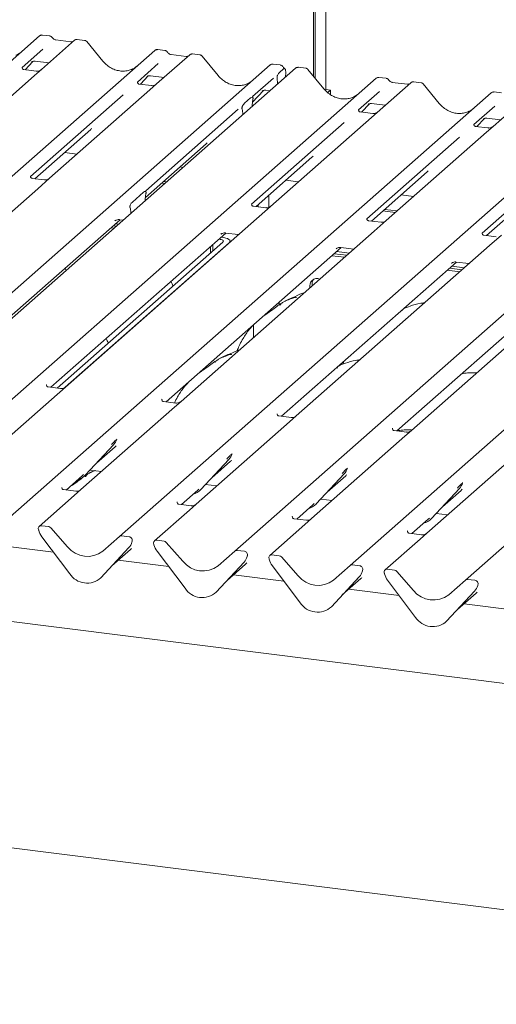
# Model space of a CAD drawing. Units: millimetres. Extents: x 5 to 415, y -14 to 292.
# Drawn here: x 303 to 314, y 109 to 133 of the extents above; entities that cross this region are included whole.
import ezdxf

# ---------------------------------------------------------------- set-up
doc = ezdxf.new("R2010")
doc.units = ezdxf.units.MM

msp = doc.modelspace()

# ---------------------------------------------------------------- linework, layer by layer
at = {"color": 7, "linetype": 'Continuous', "lineweight": 15}
for p, q in [((309.55864, 131.59314), (309.55864, 142.50386)), ((309.60107, 131.5415), (309.60107, 142.54128)), ((309.85798, 142.46615), (309.85798, 131.26558)), ((291.28472, 122.24093), (302.98138, 132.55641)), ((302.98138, 132.55641), (302.9818, 132.55678)), ((303.22465, 132.55566), (303.04974, 132.5777)), ((303.819, 132.45088), (303.02398, 131.74974)), ((303.73427, 132.41303), (303.37192, 132.45869)), ((303.37271, 132.45856), (303.37192, 132.45869)), ((303.73427, 132.41303), (303.7332, 132.41312)), ((303.82069, 132.4523), (303.81798, 132.44997)), ((304.0624, 132.45012), (303.88749, 132.47215)), ((304.5, 131.95273), (304.11544, 132.42085)), ((294.05355, 121.89209), (305.75021, 132.20757)), ((303.06357, 132.23865), (302.56221, 131.79649)), ((305.75021, 132.20757), (305.75062, 132.20794)), ((306.58782, 132.10204), (305.79281, 131.4009)), ((305.99347, 132.20682), (305.81857, 132.22886)), ((306.5031, 132.06419), (306.14075, 132.10985)), ((306.14154, 132.10972), (306.14075, 132.10985)), ((306.5031, 132.06419), (306.50203, 132.06429)), ((306.58952, 132.10346), (306.5868, 132.10113)), ((306.83122, 132.10128), (306.65632, 132.12331)), ((307.26883, 131.60389), (306.88427, 132.07201)), ((296.82238, 121.54325), (308.51903, 131.85873)), ((302.63585, 131.74423), (302.82157, 131.94229)), ((302.79385, 131.92974), (302.79026, 131.92609)), ((302.87342, 131.94821), (303.20208, 131.90681)), ((305.8324, 131.88981), (305.33104, 131.44765)), ((308.51903, 131.85873), (308.51945, 131.8591)), ((308.7623, 131.85798), (308.5874, 131.88002)), ((309.13215, 131.78148), (297.4355, 121.466)), ((302.86338, 131.6081), (300.4545, 129.48367)), ((302.5672, 131.80239), (302.56267, 131.79759)), ((302.90144, 131.71077), (302.60254, 131.74843)), ((303.02398, 131.74974), (302.86338, 131.6081)), ((305.40467, 131.39539), (305.59039, 131.59345)), ((305.55909, 131.57725), (305.5657, 131.58369)), ((305.64224, 131.59937), (305.9709, 131.55797)), ((308.73453, 131.66711), (308.85145, 131.77022)), ((308.8931, 131.67736), (308.8889, 131.56695)), ((309.14047, 131.78749), (309.13269, 131.78151)), ((309.37555, 131.78072), (309.201, 131.80271)), ((309.81316, 131.28333), (309.4286, 131.75145)), ((299.3667, 121.22269), (311.06336, 131.53817)), ((311.90098, 131.43264), (300.20432, 121.11716)), ((305.33602, 131.45355), (305.3315, 131.44875)), ((305.67027, 131.36193), (305.37136, 131.39959)), ((305.79281, 131.4009), (305.6322, 131.25926)), ((308.60123, 131.54097), (308.09987, 131.09881)), ((308.69081, 131.50525), (308.68747, 131.53071)), ((308.69366, 131.47159), (308.6977, 131.39834)), ((311.06336, 131.53817), (311.06378, 131.53854)), ((311.30663, 131.53743), (311.13172, 131.55946)), ((311.81625, 131.3948), (311.4539, 131.44045)), ((311.90267, 131.43406), (311.89996, 131.43173)), ((312.14438, 131.43188), (311.96947, 131.45392)), ((312.58198, 130.93449), (312.19742, 131.40261)), ((302.13553, 120.87385), (313.83219, 131.18933)), ((304.98588, 131.14324), (302.76131, 129.18136)), ((305.6322, 131.25926), (303.22333, 129.13483)), ((308.096, 130.9639), (308.35922, 131.24461)), ((308.10485, 131.10471), (308.10032, 131.09991)), ((308.32791, 131.22841), (308.33453, 131.23485)), ((308.41107, 131.25054), (308.51523, 131.23741)), ((309.85798, 131.26558), (309.84162, 131.25115)), ((309.85798, 131.26558), (309.97023, 131.25144)), ((309.97023, 131.25144), (309.90513, 131.19403)), ((309.97023, 131.14509), (309.97023, 131.25144)), ((311.14555, 131.22041), (310.64419, 130.77825)), ((313.83219, 131.18933), (313.8326, 131.1897)), ((314.07545, 131.18859), (313.90055, 131.21062)), ((307.9017, 130.93696), (308.04988, 131.06764)), ((308.09012, 130.8625), (308.09032, 130.87298)), ((308.10666, 131.03798), (308.10331, 131.01824)), ((310.71783, 130.726), (310.90355, 130.92405)), ((310.87224, 130.90785), (310.87886, 130.9143)), ((310.9554, 130.92998), (311.28406, 130.88857)), ((313.91438, 130.87157), (313.41302, 130.42941)), ((314.6698, 131.0838), (313.87479, 130.38267)), ((304.90436, 120.52502), (316.60101, 130.8405)), ((307.7547, 130.7944), (305.53014, 128.83252)), ((307.84827, 130.7933), (307.84492, 130.80714)), ((307.86146, 130.66084), (307.86126, 130.67097)), ((310.64918, 130.78416), (310.64465, 130.77936)), ((310.98342, 130.69253), (310.68452, 130.73019)), ((307.67318, 120.17618), (319.36984, 130.49166)), ((310.29903, 130.47385), (308.07447, 128.51197)), ((313.418, 130.43532), (313.41348, 130.43052)), ((313.48665, 130.37716), (313.67237, 130.57522)), ((313.64107, 130.55902), (313.64768, 130.56546)), ((313.72422, 130.58114), (314.05288, 130.53973)), ((302.8684, 129.12514), (304.21134, 130.3095)), ((313.71418, 130.24103), (311.30531, 128.1166)), ((313.75225, 130.34369), (313.45334, 130.38135)), ((313.87479, 130.38267), (313.71418, 130.24103)), ((305.52284, 128.67542), (306.98016, 129.96066)), ((310.44201, 119.82734), (322.13866, 130.14282)), ((313.06786, 130.12501), (310.84329, 128.16313)), ((303.58269, 129.75508), (303.88364, 129.71717)), ((313.21084, 119.4785), (324.90749, 129.79398)), ((315.83668, 129.77617), (313.61212, 127.81429)), ((308.18155, 128.45574), (309.52449, 129.64011)), ((306.35151, 129.40624), (306.42796, 129.39661)), ((310.95038, 128.1069), (312.29332, 129.29127)), ((303.10079, 129.09586), (302.80237, 129.13346)), ((303.22333, 129.13483), (302.93909, 128.88416)), ((305.91205, 129.01867), (305.9885, 129.00904)), ((305.95448, 129.05609), (306.03092, 129.04646)), ((308.89584, 129.08569), (309.19679, 129.04777)), ((302.93909, 128.88416), (298.29748, 124.79064)), ((305.21031, 128.56338), (305.48039, 128.80157)), ((305.53527, 128.7614), (305.5341, 128.75517)), ((313.7192, 127.75806), (315.06214, 128.94243)), ((305.51722, 128.59341), (305.51845, 128.6179)), ((308.48619, 128.72441), (308.48619, 128.4349)), ((311.66467, 128.73685), (311.96562, 128.69893)), ((305.1566, 128.42225), (305.15544, 128.42642)), ((305.17348, 128.29027), (305.17225, 128.31258)), ((308.41394, 128.42646), (308.11552, 128.46406)), ((308.18686, 128.45507), (308.18686, 128.46042)), ((308.22928, 128.44973), (308.22928, 128.49784)), ((311.2252, 128.34928), (311.52615, 128.31136)), ((311.26763, 128.3867), (311.56858, 128.34878)), ((300.59866, 124.33271), (304.91456, 128.13897)), ((304.79248, 128.10828), (304.8013, 128.11687)), ((304.80457, 128.04197), (304.88102, 128.03234)), ((304.90632, 128.14001), (304.99101, 128.12934)), ((311.18277, 128.07762), (310.88435, 128.11522)), ((311.30531, 128.1166), (311.02107, 127.86592)), ((303.2557, 124.11155), (307.45889, 127.81842)), ((304.69143, 127.94219), (304.76788, 127.93256)), ((304.748, 127.99208), (304.82445, 127.98245)), ((311.02107, 127.86592), (306.37946, 123.77241)), ((307.33681, 127.78773), (307.34563, 127.79632)), ((307.45065, 127.81946), (307.75984, 127.7805)), ((303.40647, 124.09256), (307.38653, 127.60264)), ((303.59817, 124.11077), (307.5362, 127.58379)), ((307.29233, 127.67153), (307.29343, 127.67139)), ((307.3489, 127.72141), (307.35, 127.72128)), ((307.55686, 127.6015), (307.55686, 127.6215)), ((313.9516, 127.72879), (313.65318, 127.76638)), ((314.07413, 127.76776), (313.78989, 127.51708)), ((306.02452, 123.76271), (310.22772, 127.46958)), ((307.0872, 127.49061), (307.0872, 127.33865)), ((307.14377, 127.5405), (307.14377, 127.38854)), ((313.78989, 127.51708), (309.14828, 123.42357)), ((310.06116, 127.32269), (310.3621, 127.28477)), ((310.10563, 127.43889), (310.11445, 127.44748)), ((310.11772, 127.37257), (310.41867, 127.33466)), ((310.21948, 127.47062), (310.52866, 127.43166)), ((308.79335, 123.41387), (312.99654, 127.12074)), ((310.00459, 127.2728), (310.30553, 127.23488)), ((316.55872, 127.16824), (311.91711, 123.07473)), ((312.87446, 127.09005), (312.88328, 127.09864)), ((312.9883, 127.12178), (313.29749, 127.08282)), ((312.77341, 126.92396), (313.07436, 126.88604)), ((312.82998, 126.97385), (313.13093, 126.93593)), ((312.88655, 127.02374), (313.1875, 126.98582)), ((311.56218, 123.06503), (315.76537, 126.7719)), ((308.73353, 126.09292), (308.73353, 126.15183)), ((371.27653, 109.79315), (243.87986, 125.84362)), ((308.12307, 125.31012), (308.12307, 125.61345)), ((310.30146, 124.7439), (310.28502, 124.70548)), ((310.28431, 124.70578), (310.26722, 124.66534)), ((303.15384, 124.17389), (303.14932, 124.16909)), ((303.48809, 124.08227), (303.18919, 124.11993)), ((305.92267, 123.82506), (305.91815, 123.82026)), ((306.25692, 123.73343), (305.95801, 123.77109)), ((306.37946, 123.77241), (306.21885, 123.63076)), ((306.21885, 123.63076), (303.97529, 121.65213)), ((308.6915, 123.47622), (308.68697, 123.47142)), ((309.02574, 123.38459), (308.72684, 123.42225)), ((309.14828, 123.42357), (308.98768, 123.28193)), ((308.98768, 123.28193), (306.74412, 121.30329)), ((311.46032, 123.12738), (311.4558, 123.12258)), ((311.79457, 123.03575), (311.49566, 123.07341)), ((311.91711, 123.07473), (311.7565, 122.93309)), ((304.83242, 122.85518), (304.83629, 122.86469)), ((311.7565, 122.93309), (309.51295, 120.95445)), ((304.08809, 122.00429), (304.76004, 122.72676)), ((304.35015, 122.28605), (304.79799, 122.68101)), ((304.76004, 122.72676), (304.75954, 122.72627)), ((306.85692, 121.65545), (307.52887, 122.37792)), ((307.52887, 122.37792), (307.52837, 122.37744)), ((307.60124, 122.50634), (307.60512, 122.51585)), ((314.52533, 122.58425), (312.28177, 120.60561)), ((304.19843, 122.12292), (304.47028, 122.08867)), ((307.11898, 121.93721), (307.56681, 122.33217)), ((310.37007, 122.1575), (310.37394, 122.16701)), ((303.62036, 121.64244), (304.01149, 121.98738)), ((304.01149, 121.98738), (304.03795, 122.01315)), ((304.08809, 122.00429), (304.08759, 122.0038)), ((309.62574, 121.30661), (310.2977, 122.02908)), ((309.88781, 121.58838), (310.33564, 121.98333)), ((310.2977, 122.02908), (310.29719, 122.0286)), ((303.51851, 121.70478), (303.51398, 121.69998)), ((303.85275, 121.61316), (303.55385, 121.65082)), ((303.97529, 121.65213), (303.81469, 121.51049)), ((306.38919, 121.2936), (306.78031, 121.63854)), ((306.78031, 121.63854), (306.80677, 121.66431)), ((306.85692, 121.65545), (306.85641, 121.65496)), ((306.96726, 121.77408), (307.23911, 121.73983)), ((312.39457, 120.95777), (313.06652, 121.68024)), ((313.06652, 121.68024), (313.06602, 121.67976)), ((313.1389, 121.80866), (313.14277, 121.81817)), ((303.81469, 121.51049), (302.97315, 120.76832)), ((309.73608, 121.42525), (310.00794, 121.39099)), ((312.65663, 121.23954), (313.10447, 121.63449)), ((306.28733, 121.35594), (306.28281, 121.35114)), ((306.62158, 121.26432), (306.32268, 121.30198)), ((306.74412, 121.30329), (306.58351, 121.16165)), ((309.15801, 120.94476), (309.54914, 121.2897)), ((309.54914, 121.2897), (309.5756, 121.31547)), ((309.62574, 121.30661), (309.62524, 121.30612)), ((306.58351, 121.16165), (305.74198, 120.41949)), ((309.05616, 121.0071), (309.05164, 121.0023)), ((309.39041, 120.91548), (309.0915, 120.95314)), ((309.51295, 120.95445), (309.35234, 120.81281)), ((311.92684, 120.59592), (312.31796, 120.94086)), ((312.31796, 120.94086), (312.34443, 120.96663)), ((312.39457, 120.95777), (312.39407, 120.95728)), ((312.50491, 121.07641), (312.77676, 121.04216)), ((303.202, 120.76158), (303.02606, 120.78375)), ((303.25491, 120.73283), (303.65631, 120.27768)), ((309.35234, 120.81281), (308.5108, 120.07065)), ((242.18765, 120.61898), (371.34967, 104.34609)), ((302.9569, 120.68773), (302.96028, 120.6746)), ((303.03506, 120.52037), (303.70702, 119.62858)), ((304.50295, 120.17101), (304.90436, 120.52502)), ((305.13321, 120.51827), (304.95727, 120.54044)), ((312.12117, 120.46397), (311.27963, 119.72181)), ((311.82499, 120.65826), (311.82046, 120.65346)), ((312.15923, 120.56664), (311.86033, 120.6043)), ((312.28177, 120.60561), (312.12117, 120.46397)), ((303.31433, 120.14974), (302.10112, 120.30259)), ((304.45225, 119.53469), (305.12421, 120.25716)), ((304.45275, 119.53517), (305.12471, 120.25765)), ((305.12471, 120.25765), (305.12421, 120.25716)), ((305.19708, 120.38607), (305.20095, 120.39558)), ((305.19899, 120.39254), (305.20237, 120.40482)), ((305.7291, 120.32576), (305.72572, 120.33889)), ((305.97082, 120.41274), (305.79489, 120.43491)), ((306.02374, 120.38399), (306.42514, 119.92884)), ((304.71482, 119.81694), (305.16265, 120.21189)), ((306.47585, 119.27974), (305.80389, 120.17153)), ((307.27178, 119.82217), (307.67318, 120.17618)), ((307.90203, 120.16944), (307.7261, 120.1916)), ((307.96388, 120.03226), (307.96978, 120.04674)), ((307.9712, 120.05598), (307.96782, 120.0437)), ((308.49793, 119.97692), (308.49455, 119.99005)), ((308.73965, 120.06391), (308.56372, 120.08607)), ((308.79257, 120.03515), (309.19397, 119.58)), ((306.08315, 119.8009), (304.86995, 119.95375)), ((307.89303, 119.90832), (307.22108, 119.18585)), ((307.22158, 119.18634), (307.89353, 119.90881)), ((307.48364, 119.4681), (307.93148, 119.86305)), ((307.89353, 119.90881), (307.89303, 119.90832)), ((309.24467, 118.9309), (308.57272, 119.82269)), ((310.04061, 119.47333), (310.44201, 119.82734)), ((310.67086, 119.8206), (310.49493, 119.84276)), ((304.45275, 119.53517), (304.45225, 119.53469)), ((308.85198, 119.45207), (307.63877, 119.60491)), ((310.66186, 119.55948), (309.9899, 118.83701)), ((309.99041, 118.8375), (310.66236, 119.55997)), ((310.25247, 119.11926), (310.7003, 119.51422)), ((310.66236, 119.55997), (310.66186, 119.55948)), ((310.73271, 119.68342), (310.73861, 119.6979)), ((310.74002, 119.70714), (310.73665, 119.69487)), ((311.26675, 119.62808), (311.26338, 119.64121)), ((311.50848, 119.71507), (311.33254, 119.73723)), ((311.56139, 119.68631), (311.96279, 119.23116)), ((312.0135, 118.58206), (311.34154, 119.47385)), ((312.80943, 119.12449), (313.21084, 119.4785)), ((313.43969, 119.47176), (313.26375, 119.49392)), ((313.50154, 119.33458), (313.50743, 119.34906)), ((313.50885, 119.3583), (313.50547, 119.34603)), ((307.22158, 119.18634), (307.22108, 119.18585)), ((311.62081, 119.10323), (310.4076, 119.25608)), ((313.43068, 119.21064), (312.75873, 118.48817)), ((312.75923, 118.48866), (313.43119, 119.21113)), ((313.0213, 118.77042), (313.46913, 119.16538)), ((313.43119, 119.21113), (313.43068, 119.21064)), ((309.99041, 118.8375), (309.9899, 118.83701)), ((314.38963, 118.75439), (313.17643, 118.90724)), ((312.75923, 118.48866), (312.75873, 118.48817))]:
    msp.add_line(p, q, dxfattribs=at)
at = {"color": 7, "linetype": 'Continuous', "lineweight": 15, "flags": 128}
for points in [[(307.38653, 127.60264), (307.39469, 127.61274), (307.39678, 127.62317), (307.39273, 127.63354), (307.38269, 127.64344), (307.36705, 127.6525), (307.3464, 127.66037), (307.32154, 127.66675), (307.29343, 127.67139)], [(307.5362, 127.58379), (307.55252, 127.60398), (307.55671, 127.62484), (307.5486, 127.64557), (307.52852, 127.66538), (307.49723, 127.68351), (307.45594, 127.69925), (307.40622, 127.712), (307.35, 127.72128)], [(308.41594, 125.87222), (308.42193, 125.87223), (308.44935, 125.88964), (308.46845, 125.91805)]]:
    msp.add_lwpolyline(points, dxfattribs=at)
at = {"color": 7, "linetype": 'Continuous', "lineweight": 15}
for centre, radius, start, end in [((303.02483, 132.50582), 0.06669, 81.841587, 130.661207), ((303.02675, 132.50471), 0.06879, 82.627645, 130.810808), ((303.86494, 132.39907), 0.06926, 82.763885, 129.737753), ((305.79366, 132.15698), 0.06669, 81.841587, 130.661207), ((305.79558, 132.15587), 0.06879, 82.627645, 130.810808), ((306.63377, 132.05023), 0.06926, 82.763885, 129.737753), ((308.56248, 131.80814), 0.06669, 81.841587, 130.661207), ((308.56441, 131.80703), 0.06879, 82.627645, 130.810808), ((309.17956, 131.73104), 0.0691, 82.595888, 124.97484), ((311.10681, 131.48759), 0.06669, 81.841587, 130.661207), ((311.10873, 131.48648), 0.06879, 82.627645, 130.810808), ((311.94692, 131.38084), 0.06926, 82.763885, 129.737753), ((313.87564, 131.13875), 0.06669, 81.841587, 130.661207), ((313.87756, 131.13764), 0.06879, 82.627645, 130.810808), ((309.64791, 126.54697), 0.17783, 68.489173, 194.330072), ((309.71786, 126.5968), 0.19081, 145.888436, 193.316083), ((304.52134, 122.94621), 0.32421, 317.282894, 344.881837), ((307.29017, 122.59737), 0.32421, 317.282894, 344.881837), ((310.05899, 122.24854), 0.32421, 317.282894, 344.881837), ((303.78671, 122.28533), 0.41205, 285.983139, 316.901652), ((306.55554, 121.9365), 0.41205, 285.983139, 316.901652), ((312.82782, 121.8997), 0.32421, 317.282894, 344.881837), ((309.32437, 121.58766), 0.41205, 285.983139, 316.901652), ((312.09319, 121.23882), 0.41205, 285.983139, 316.901652), ((303.01737, 120.71738), 0.06694, 82.5349, 203.551634), ((303.19016, 120.67675), 0.08566, 40.895791, 82.058156), ((302.92418, 120.6793), 0.03378, 14.437702, 19.600949), ((303.38488, 120.78525), 0.43878, 194.606923, 217.133291), ((304.94781, 120.47443), 0.06669, 81.841587, 130.661207), ((305.12223, 120.43379), 0.08519, 342.028235, 82.595833), ((304.13339, 120.65101), 0.60579, 218.04482, 307.593668), ((304.886, 120.4771), 0.32421, 317.282894, 344.881837), ((305.22856, 120.39763), 0.02715, 158.663867, 164.636612), ((305.78619, 120.36854), 0.06694, 82.5349, 203.551634), ((305.69301, 120.33046), 0.03378, 14.437702, 19.600949), ((306.1537, 120.43641), 0.43878, 194.606923, 217.133291), ((305.95899, 120.32791), 0.08566, 40.895791, 82.058156), ((307.71664, 120.12559), 0.06669, 81.841587, 130.661207), ((307.65483, 120.12826), 0.32421, 317.282894, 344.881837), ((307.89105, 120.08495), 0.08519, 342.028235, 82.595833), ((307.99738, 120.04879), 0.02715, 158.663867, 164.636612), ((308.55502, 120.0197), 0.06694, 82.5349, 203.551634), ((308.46184, 119.98162), 0.03378, 14.437702, 19.600949), ((308.72781, 119.97907), 0.08566, 40.895791, 82.058156), ((306.90222, 120.30217), 0.60579, 218.04482, 307.593668), ((308.92253, 120.08757), 0.43878, 194.606923, 217.133291), ((310.48546, 119.77675), 0.06669, 81.841587, 130.661207), ((310.65988, 119.73611), 0.08519, 342.028235, 82.595833), ((304.11934, 119.89676), 0.49187, 213.041545, 312.596943), ((309.67104, 119.95333), 0.60579, 218.04482, 307.593668), ((310.42365, 119.77942), 0.32421, 317.282894, 344.881837), ((310.76621, 119.69995), 0.02715, 158.663867, 164.636612), ((311.32385, 119.67086), 0.06694, 82.5349, 203.551634), ((311.23066, 119.63278), 0.03378, 14.437702, 19.600949), ((311.69136, 119.73873), 0.43878, 194.606923, 217.133291), ((311.49664, 119.63023), 0.08566, 40.895791, 82.058156), ((306.88816, 119.54793), 0.49187, 213.041545, 312.596943), ((313.25429, 119.42791), 0.06669, 81.841587, 130.661207), ((313.19248, 119.43058), 0.32421, 317.282894, 344.881837), ((313.42871, 119.38728), 0.08519, 342.028235, 82.595833), ((313.53503, 119.35111), 0.02715, 158.663867, 164.636612), ((312.43987, 119.60449), 0.60579, 218.04482, 307.593668), ((309.65699, 119.19909), 0.49187, 213.041545, 312.596943), ((312.42582, 118.85025), 0.49187, 213.041545, 312.596943)]:
    msp.add_arc(centre, radius, start, end, dxfattribs=at)
for centre, major_axis, ratio, start_param, end_param in [((302.16112, 132.68634), (-0.28732, 0.57583), 0.91341487, 3.06791717, 3.37988787), ((304.92994, 132.3375), (-0.28732, 0.57583), 0.91341487, 3.06791717, 3.37988787), ((307.69877, 131.98866), (-0.28732, 0.57583), 0.91341487, 3.06791717, 3.37988787), ((308.65164, 131.41879), (0.00409, 0.17529), 0.24429109, 5.0240298, 5.23386702), ((310.2431, 131.6681), (-0.28732, 0.57583), 0.91341487, 3.06791717, 3.37988787), ((308.14681, 130.9149), (0.01508, 0.24224), 0.22553532, 1.14419518, 1.75876988), ((307.80477, 130.61325), (0.00979, 0.23759), 0.23497275, 4.96743829, 5.582013), ((313.01192, 131.31926), (-0.28732, 0.57583), 0.91341487, 3.06791717, 3.37988787), ((303.88546, 130.66211), (0.34823, -0.33107), 0.85686568, 6.20780671, 6.29507317), ((306.65429, 130.31327), (0.34823, -0.33107), 0.85686568, 6.20780671, 6.29507317), ((309.19862, 129.99271), (0.34823, -0.33107), 0.85686568, 6.20780671, 6.29507317), ((311.96744, 129.64387), (0.34823, -0.33107), 0.85686568, 6.20780671, 6.29507317), ((305.57447, 128.64631), (0.01964, 0.24621), 0.21887038, 1.13037526, 1.70388176), ((305.11623, 128.24219), (0.00545, 0.23372), 0.24429109, 5.0240298, 5.5975363), ((304.47211, 123.03361), (0.34823, -0.33107), 0.85686568, 6.20780671, 6.29507317), ((307.24094, 122.68477), (0.34823, -0.33107), 0.85686568, 6.20780671, 6.29507317), ((310.00976, 122.33593), (0.34823, -0.33107), 0.85686568, 6.20780671, 6.29507317), ((312.77859, 121.98709), (0.34823, -0.33107), 0.85686568, 6.20780671, 6.29507317), ((304.83677, 120.5645), (0.34823, -0.33107), 0.85686568, 6.20780671, 6.29507317), ((307.6056, 120.21566), (0.34823, -0.33107), 0.85686568, 6.20780671, 6.29507317), ((310.37443, 119.86682), (0.34823, -0.33107), 0.85686568, 6.20780671, 6.29507317), ((313.14325, 119.51798), (0.34823, -0.33107), 0.85686568, 6.20780671, 6.29507317)]:
    msp.add_ellipse(centre, major_axis=major_axis, ratio=ratio, start_param=start_param, end_param=end_param, dxfattribs=at)
for points, knots in [([(303.05094, 132.57688), (303.04952, 132.57729), (303.03811, 132.5806), (303.01459, 132.57632), (302.99325, 132.56643), (302.98345, 132.55817), (302.9818, 132.55678)], [0, 0, 0, 0, 0.05981764, 0.48210486, 0.9125045, 1, 1, 1, 1]), ([(303.28246, 132.5178), (303.27882, 132.5234), (303.26981, 132.53727), (303.24873, 132.55087), (303.23174, 132.55365), (303.22449, 132.55484)], [0, 0, 0, 0, 0.27949798, 0.69245984, 1, 1, 1, 1]), ([(303.37192, 132.45869), (303.36615, 132.45971), (303.34933, 132.4627), (303.31955, 132.4774), (303.2953, 132.5003), (303.28473, 132.51638), (303.28226, 132.52014)], [0, 0, 0, 0, 0.17964884, 0.52395871, 0.88853061, 1, 1, 1, 1]), ([(303.78, 132.42201), (303.77442, 132.41869), (303.76156, 132.41104), (303.74414, 132.41231), (303.73427, 132.41303)], [0, 0, 0, 0, 0.43369018, 1, 1, 1, 1]), ([(303.88748, 132.47092), (303.88387, 132.4717), (303.87007, 132.4747), (303.84426, 132.46898), (303.82709, 132.4564), (303.81838, 132.45003)], [0, 0, 0, 0, 0.14874394, 0.56822381, 1, 1, 1, 1]), ([(304.11473, 132.41973), (304.11221, 132.42326), (304.10392, 132.43484), (304.08479, 132.44599), (304.06844, 132.44825), (304.06189, 132.44915)], [0, 0, 0, 0, 0.20809522, 0.68307321, 1, 1, 1, 1]), ([(305.81977, 132.22804), (305.81835, 132.22845), (305.80693, 132.23176), (305.78342, 132.22748), (305.76208, 132.2176), (305.75228, 132.20933), (305.75062, 132.20794)], [0, 0, 0, 0, 0.05981764, 0.48210486, 0.9125045, 1, 1, 1, 1]), ([(306.05129, 132.16896), (306.04765, 132.17456), (306.03864, 132.18843), (306.01756, 132.20203), (306.00057, 132.20481), (305.99332, 132.206)], [0, 0, 0, 0, 0.279497982, 0.692459838, 1, 1, 1, 1]), ([(306.14075, 132.10985), (306.13498, 132.11087), (306.11815, 132.11386), (306.08837, 132.12856), (306.06412, 132.15146), (306.05356, 132.16754), (306.05108, 132.1713)], [0, 0, 0, 0, 0.17964884, 0.52395871, 0.88853061, 1, 1, 1, 1]), ([(306.54883, 132.07317), (306.54325, 132.06986), (306.53039, 132.0622), (306.51296, 132.06347), (306.5031, 132.06419)], [0, 0, 0, 0, 0.43369018, 1, 1, 1, 1]), ([(306.6563, 132.12208), (306.65269, 132.12286), (306.6389, 132.12586), (306.61308, 132.12014), (306.59592, 132.10757), (306.58721, 132.10119)], [0, 0, 0, 0, 0.14874394, 0.56822381, 1, 1, 1, 1]), ([(306.88356, 132.07089), (306.88103, 132.07442), (306.87274, 132.086), (306.85362, 132.09715), (306.83726, 132.09941), (306.83072, 132.10031)], [0, 0, 0, 0, 0.20809522, 0.68307321, 1, 1, 1, 1]), ([(302.79162, 131.92804), (302.79162, 131.92804), (302.7907, 131.92725), (302.79298, 131.92918), (302.79914, 131.9332), (302.81353, 131.94108), (302.83879, 131.94836), (302.86222, 131.95147), (302.87411, 131.94783), (302.87501, 131.94755)], [0, 0, 0, 0, 0.00007337, 0.15451605, 0.26158731, 0.3949325, 0.66942277, 0.97499354, 1, 1, 1, 1]), ([(305.18412, 131.74898), (305.15057, 131.73746), (305.08104, 131.71356), (304.96648, 131.70724), (304.84851, 131.72365), (304.73358, 131.76466), (304.62678, 131.82809), (304.54998, 131.89459), (304.51125, 131.93964), (304.5, 131.95273)], [0, 0, 0, 0, 0.148484258, 0.307744474, 0.466030055, 0.623338992, 0.779925539, 0.936105361, 1, 1, 1, 1]), ([(308.58859, 131.8792), (308.58718, 131.87961), (308.57576, 131.88292), (308.55224, 131.87864), (308.5309, 131.86876), (308.5211, 131.86049), (308.51945, 131.8591)], [0, 0, 0, 0, 0.05981764, 0.48210486, 0.9125045, 1, 1, 1, 1]), ([(308.82012, 131.82012), (308.81648, 131.82572), (308.80746, 131.83959), (308.78638, 131.85319), (308.76939, 131.85597), (308.76214, 131.85716)], [0, 0, 0, 0, 0.27949798, 0.69245984, 1, 1, 1, 1]), ([(308.87098, 131.77385), (308.85958, 131.78113), (308.84001, 131.79362), (308.82589, 131.81387), (308.81999, 131.82233)], [0, 0, 0, 0, 0.58235386, 1, 1, 1, 1]), ([(302.60324, 131.74887), (302.60177, 131.74888), (302.59178, 131.749), (302.58416, 131.75464), (302.56909, 131.7624), (302.56162, 131.79301), (302.56345, 131.79776), (302.56399, 131.79915)], [0, 0, 0, 0, 0.0349354, 0.237462, 0.53108904, 0.86328881, 1, 1, 1, 1]), ([(303.01215, 131.73878), (303.01227, 131.73887), (303.01254, 131.73907), (303.00746, 131.73522), (302.99502, 131.72725), (302.967, 131.7147), (302.93303, 131.70634), (302.90912, 131.71157), (302.90206, 131.71312)], [0, 0, 0, 0, 0.07675951, 0.174150614, 0.291317948, 0.49169711, 0.849923522, 1, 1, 1, 1]), ([(305.56045, 131.5792), (305.56045, 131.5792), (305.55953, 131.57842), (305.56181, 131.58034), (305.56797, 131.58436), (305.58236, 131.59225), (305.60761, 131.59952), (305.63101, 131.60264), (305.64286, 131.59901), (305.64373, 131.59874)], [0, 0, 0, 0, 0.00007344, 0.15466267, 0.26183554, 0.39530726, 0.67005801, 0.97591874, 1, 1, 1, 1]), ([(307.95295, 131.40014), (307.9194, 131.38862), (307.84987, 131.36472), (307.7353, 131.3584), (307.61734, 131.37481), (307.5024, 131.41582), (307.39561, 131.47925), (307.31881, 131.54575), (307.28007, 131.5908), (307.26883, 131.60389)], [0, 0, 0, 0, 0.14848426, 0.30774447, 0.46603006, 0.62333899, 0.77992554, 0.93610536, 1, 1, 1, 1]), ([(308.68747, 131.53071), (308.68667, 131.53611), (308.68529, 131.54541), (308.68441, 131.55949), (308.68555, 131.57322), (308.68899, 131.5894), (308.69768, 131.6142), (308.71336, 131.64411), (308.72702, 131.65895), (308.73453, 131.66711)], [0, 0, 0, 0, 0.102387098, 0.17625775, 0.233740066, 0.304380614, 0.424822051, 0.68379863, 1, 1, 1, 1]), ([(308.8931, 131.67736), (308.89313, 131.69087), (308.89318, 131.71787), (308.88689, 131.75013), (308.87669, 131.77119), (308.86412, 131.77843), (308.85529, 131.77271), (308.85145, 131.77022)], [0, 0, 0, 0, 0.20980398, 0.41950866, 0.63134303, 0.83928552, 1, 1, 1, 1]), ([(309.20117, 131.8013), (309.19498, 131.80223), (309.17882, 131.80466), (309.1567, 131.7991), (309.14476, 131.78964), (309.14082, 131.78651)], [0, 0, 0, 0, 0.29405416, 0.76665118, 1, 1, 1, 1]), ([(309.42768, 131.75059), (309.42522, 131.75403), (309.41698, 131.76552), (309.39798, 131.77658), (309.38167, 131.77883), (309.37516, 131.77973)], [0, 0, 0, 0, 0.20425876, 0.682667, 1, 1, 1, 1]), ([(305.37207, 131.40003), (305.3706, 131.40004), (305.36061, 131.40016), (305.35299, 131.4058), (305.33792, 131.41356), (305.33045, 131.44417), (305.33228, 131.44892), (305.33281, 131.45031)], [0, 0, 0, 0, 0.0349354, 0.237462, 0.53108904, 0.86328881, 1, 1, 1, 1]), ([(305.78098, 131.38994), (305.7811, 131.39003), (305.78136, 131.39023), (305.77629, 131.38638), (305.76385, 131.37841), (305.73583, 131.36586), (305.70186, 131.3575), (305.67795, 131.36273), (305.67089, 131.36428)], [0, 0, 0, 0, 0.07675951, 0.17415061, 0.29131795, 0.49169711, 0.84992352, 1, 1, 1, 1]), ([(311.13295, 131.55864), (311.13153, 131.55905), (311.1201, 131.56237), (311.09657, 131.55809), (311.07523, 131.5482), (311.06543, 131.53994), (311.06378, 131.53854)], [0, 0, 0, 0, 0.06027454, 0.48235654, 0.91254702, 1, 1, 1, 1]), ([(311.36444, 131.49957), (311.3608, 131.50517), (311.35179, 131.51904), (311.33071, 131.53264), (311.31372, 131.53542), (311.30647, 131.53661)], [0, 0, 0, 0, 0.27949798, 0.69245983, 1, 1, 1, 1]), ([(311.4539, 131.44045), (311.44813, 131.44148), (311.43131, 131.44447), (311.40153, 131.45917), (311.37728, 131.48207), (311.36671, 131.49814), (311.36424, 131.50191)], [0, 0, 0, 0, 0.17964884, 0.52395871, 0.88853061, 1, 1, 1, 1]), ([(311.86198, 131.40378), (311.8564, 131.40046), (311.84354, 131.39281), (311.82612, 131.39408), (311.81625, 131.3948)], [0, 0, 0, 0, 0.43369018, 1, 1, 1, 1]), ([(311.96946, 131.45268), (311.96583, 131.45348), (311.95199, 131.45653), (311.92674, 131.44979), (311.90499, 131.43891), (311.89744, 131.42869), (311.89649, 131.4274)], [0, 0, 0, 0, 0.13780127, 0.52642118, 0.94030225, 1, 1, 1, 1]), ([(312.19651, 131.40175), (312.19404, 131.40519), (312.18581, 131.41668), (312.16681, 131.42774), (312.15049, 131.42999), (312.14399, 131.43089)], [0, 0, 0, 0, 0.204258759, 0.682666995, 1, 1, 1, 1]), ([(308.32928, 131.23036), (308.32928, 131.23036), (308.32835, 131.22958), (308.33064, 131.2315), (308.3368, 131.23552), (308.35119, 131.24341), (308.37644, 131.25068), (308.39984, 131.2538), (308.41169, 131.25017), (308.41256, 131.2499)], [0, 0, 0, 0, 0.00007344, 0.15466267, 0.26183554, 0.39530726, 0.67005801, 0.97591874, 1, 1, 1, 1]), ([(310.49727, 131.07959), (310.46372, 131.06806), (310.39419, 131.04417), (310.27963, 131.03784), (310.16166, 131.05425), (310.04673, 131.09527), (309.93993, 131.15869), (309.86313, 131.22519), (309.8244, 131.27025), (309.81316, 131.28333)], [0, 0, 0, 0, 0.14848426, 0.30774447, 0.46603006, 0.62333899, 0.77992554, 0.93610536, 1, 1, 1, 1]), ([(313.90178, 131.2098), (313.90035, 131.21021), (313.88893, 131.21353), (313.8654, 131.20925), (313.84406, 131.19936), (313.83426, 131.1911), (313.8326, 131.1897)], [0, 0, 0, 0, 0.06027454, 0.48235654, 0.91254702, 1, 1, 1, 1]), ([(307.84492, 130.80714), (307.84415, 130.81043), (307.84296, 130.81546), (307.84244, 130.8243), (307.84325, 130.83305), (307.84593, 130.84559), (307.85479, 130.87129), (307.87394, 130.90672), (307.89146, 130.92581), (307.9017, 130.93696)], [0, 0, 0, 0, 0.06748311, 0.10349742, 0.13972708, 0.19097085, 0.28943686, 0.58481069, 1, 1, 1, 1]), ([(308.04988, 131.06764), (308.06332, 131.07648), (308.07958, 131.08717), (308.09733, 131.08257), (308.10351, 131.07789), (308.10731, 131.07031), (308.10886, 131.06385), (308.10908, 131.05526), (308.1081, 131.04667), (308.10711, 131.04069), (308.10666, 131.03798)], [0, 0, 0, 0, 0.539930562, 0.652780455, 0.781154808, 0.829526148, 0.878352896, 0.912360167, 0.96032473, 1, 1, 1, 1]), ([(308.10704, 131.07397), (308.10395, 131.08264), (308.09928, 131.09574), (308.10104, 131.10002), (308.10164, 131.10147)], [0, 0, 0, 0, 0.66165619, 1, 1, 1, 1]), ([(310.8736, 130.90981), (310.8736, 130.90981), (310.87268, 130.90902), (310.87496, 130.91095), (310.88112, 130.91497), (310.89551, 130.92285), (310.92077, 130.93012), (310.94416, 130.93324), (310.95602, 130.92961), (310.95688, 130.92935)], [0, 0, 0, 0, 0.00007344, 0.154662674, 0.261835543, 0.395307263, 0.670058007, 0.975918735, 1, 1, 1, 1]), ([(313.2661, 130.73075), (313.23255, 130.71922), (313.16302, 130.69533), (313.04846, 130.689), (312.93049, 130.70542), (312.81556, 130.74643), (312.70876, 130.80986), (312.63196, 130.87635), (312.59323, 130.92141), (312.58198, 130.93449)], [0, 0, 0, 0, 0.14848426, 0.30774447, 0.46603006, 0.62333899, 0.77992554, 0.93610536, 1, 1, 1, 1]), ([(310.68522, 130.73063), (310.68375, 130.73065), (310.67376, 130.73077), (310.66614, 130.7364), (310.65107, 130.74416), (310.6436, 130.77477), (310.64543, 130.77953), (310.64597, 130.78091)], [0, 0, 0, 0, 0.0349354, 0.237462, 0.53108904, 0.86328881, 1, 1, 1, 1]), ([(311.09413, 130.72054), (311.09425, 130.72063), (311.09452, 130.72084), (311.08944, 130.71699), (311.077, 130.70902), (311.04898, 130.69646), (311.01501, 130.68811), (310.9911, 130.69334), (310.98404, 130.69488)], [0, 0, 0, 0, 0.07675951, 0.17415061, 0.29131795, 0.49169711, 0.84992352, 1, 1, 1, 1]), ([(313.45405, 130.38179), (313.45258, 130.38181), (313.44259, 130.38193), (313.43497, 130.38756), (313.4199, 130.39532), (313.41243, 130.42593), (313.41426, 130.43069), (313.41479, 130.43207)], [0, 0, 0, 0, 0.0349354, 0.237462, 0.53108904, 0.86328881, 1, 1, 1, 1]), ([(313.64243, 130.56097), (313.64243, 130.56097), (313.64151, 130.56018), (313.64379, 130.56211), (313.64995, 130.56613), (313.66434, 130.57401), (313.6896, 130.58129), (313.71303, 130.5844), (313.72491, 130.58075), (313.72581, 130.58048)], [0, 0, 0, 0, 0.00007337, 0.15451605, 0.26158731, 0.3949325, 0.66942277, 0.97499354, 1, 1, 1, 1]), ([(313.86296, 130.3717), (313.86308, 130.37179), (313.86334, 130.372), (313.85827, 130.36815), (313.84583, 130.36018), (313.81781, 130.34763), (313.78384, 130.33927), (313.75993, 130.3445), (313.75287, 130.34604)], [0, 0, 0, 0, 0.07675951, 0.17415061, 0.29131795, 0.49169711, 0.84992352, 1, 1, 1, 1]), ([(302.80299, 129.13395), (302.8013, 129.13398), (302.79107, 129.13412), (302.78244, 129.13988), (302.76836, 129.14979), (302.75923, 129.17543), (302.76478, 129.18696), (302.76347, 129.18499), (302.76343, 129.18494)], [0, 0, 0, 0, 0.04066482, 0.24543593, 0.54401333, 0.84739572, 0.99573961, 1, 1, 1, 1]), ([(303.2116, 129.12394), (303.21174, 129.12406), (303.21212, 129.12436), (303.20813, 129.12126), (303.19751, 129.11421), (303.17082, 129.10114), (303.13579, 129.09148), (303.10965, 129.09667), (303.10135, 129.09831)], [0, 0, 0, 0, 0.058870438, 0.156492219, 0.266326557, 0.446440338, 0.824303959, 1, 1, 1, 1]), ([(305.48039, 128.80157), (305.49379, 128.81028), (305.51189, 128.82204), (305.52994, 128.8159), (305.53605, 128.80832), (305.53858, 128.80209), (305.53961, 128.79445), (305.53925, 128.7837), (305.53733, 128.77252), (305.53576, 128.76407), (305.53527, 128.7614)], [0, 0, 0, 0, 0.51356074, 0.69405057, 0.75374842, 0.81392282, 0.84738293, 0.88099088, 0.96230347, 1, 1, 1, 1]), ([(305.53709, 128.80772), (305.53366, 128.81534), (305.52828, 128.82727), (305.53361, 128.83812), (305.5323, 128.83615), (305.53226, 128.8361)], [0, 0, 0, 0, 0.63139811, 0.98970942, 1, 1, 1, 1]), ([(305.15544, 128.42642), (305.15457, 128.42958), (305.15282, 128.43593), (305.15103, 128.44534), (305.15135, 128.45527), (305.15292, 128.46515), (305.15788, 128.48331), (305.17424, 128.51985), (305.19318, 128.54722), (305.2077, 128.56091), (305.21031, 128.56338)], [0, 0, 0, 0, 0.06625859, 0.13311622, 0.16793251, 0.20251801, 0.26806363, 0.44009864, 0.89915533, 1, 1, 1, 1]), ([(308.11615, 128.46456), (308.11445, 128.46458), (308.10423, 128.46473), (308.09559, 128.47048), (308.08151, 128.4804), (308.07239, 128.50603), (308.07793, 128.51757), (308.07662, 128.5156), (308.07659, 128.51554)], [0, 0, 0, 0, 0.04066482, 0.24543593, 0.54401333, 0.84739572, 0.99573961, 1, 1, 1, 1]), ([(308.52475, 128.45455), (308.52489, 128.45466), (308.52527, 128.45497), (308.52128, 128.45187), (308.51066, 128.44481), (308.48397, 128.43174), (308.44895, 128.42209), (308.4228, 128.42727), (308.4145, 128.42892)], [0, 0, 0, 0, 0.058870438, 0.156492219, 0.266326557, 0.446440338, 0.824303959, 1, 1, 1, 1]), ([(304.79601, 128.11234), (304.796, 128.11233), (304.79501, 128.11148), (304.79755, 128.11362), (304.80443, 128.11829), (304.82111, 128.12796), (304.85157, 128.13862), (304.88368, 128.14397), (304.90266, 128.13929), (304.90734, 128.13814)], [0, 0, 0, 0, 0.00169425, 0.13335769, 0.23252836, 0.35499945, 0.6037611, 0.90231942, 1, 1, 1, 1]), ([(310.88497, 128.11572), (310.88328, 128.11574), (310.87305, 128.11589), (310.86442, 128.12164), (310.85034, 128.13156), (310.84121, 128.15719), (310.84676, 128.16873), (310.84545, 128.16676), (310.84541, 128.1667)], [0, 0, 0, 0, 0.04066482, 0.24543593, 0.54401333, 0.84739572, 0.99573961, 1, 1, 1, 1]), ([(311.29358, 128.10571), (311.29372, 128.10582), (311.2941, 128.10613), (311.29011, 128.10303), (311.27949, 128.09597), (311.2528, 128.0829), (311.21777, 128.07325), (311.19163, 128.07843), (311.18333, 128.08008)], [0, 0, 0, 0, 0.05887044, 0.15649222, 0.26632656, 0.44644034, 0.82430396, 1, 1, 1, 1]), ([(307.34033, 127.79178), (307.34032, 127.79177), (307.33933, 127.79092), (307.34188, 127.79307), (307.34876, 127.79773), (307.36543, 127.8074), (307.3959, 127.81807), (307.428, 127.82341), (307.44699, 127.81874), (307.45167, 127.81758)], [0, 0, 0, 0, 0.00169425, 0.13335769, 0.23252836, 0.35499945, 0.6037611, 0.90231942, 1, 1, 1, 1]), ([(313.6538, 127.76688), (313.65211, 127.76691), (313.64188, 127.76705), (313.63324, 127.7728), (313.61916, 127.78272), (313.61004, 127.80835), (313.61558, 127.81989), (313.61428, 127.81792), (313.61424, 127.81786)], [0, 0, 0, 0, 0.040664818, 0.24543593, 0.544013333, 0.847395721, 0.995739614, 1, 1, 1, 1]), ([(310.10916, 127.44294), (310.10915, 127.44293), (310.10816, 127.44208), (310.11071, 127.44423), (310.11758, 127.44889), (310.13426, 127.45856), (310.16472, 127.46923), (310.19683, 127.47458), (310.21581, 127.4699), (310.22049, 127.46874)], [0, 0, 0, 0, 0.001694252, 0.133357687, 0.232528363, 0.354999449, 0.603761102, 0.902319417, 1, 1, 1, 1]), ([(312.87799, 127.0941), (312.87797, 127.09409), (312.87699, 127.09324), (312.87953, 127.09539), (312.88641, 127.10006), (312.90309, 127.10972), (312.93355, 127.12039), (312.96566, 127.12574), (312.98464, 127.12106), (312.98932, 127.1199)], [0, 0, 0, 0, 0.00169425, 0.13335769, 0.23252836, 0.35499945, 0.6037611, 0.90231942, 1, 1, 1, 1]), ([(303.61832, 126.91874), (303.61136, 126.93746), (303.60411, 126.95693), (303.59449, 126.9738), (303.59412, 126.97445)], [0, 0, 0, 0, 0.96149513, 1, 1, 1, 1]), ([(306.18599, 126.54387), (306.17202, 126.58153), (306.15776, 126.61995), (306.13882, 126.65324), (306.13845, 126.65389)], [0, 0, 0, 0, 0.98047117, 1, 1, 1, 1]), ([(309.33937, 126.38281), (309.33881, 126.38266), (309.2502, 126.35911), (309.13095, 126.28826), (308.9556, 126.22951), (308.88793, 126.1879), (308.87865, 126.18219)], [0, 0, 0, 0, 0.0030816, 0.48822775, 0.9298016, 1, 1, 1, 1]), ([(308.80617, 126.13884), (308.78691, 126.12771), (308.71675, 126.0872), (308.61729, 126.00204), (308.48556, 125.90875), (308.40166, 125.85526), (308.36854, 125.82992), (308.36838, 125.8298)], [0, 0, 0, 0, 0.125162289, 0.455953563, 0.810884514, 0.999112757, 1, 1, 1, 1]), ([(309.14996, 126.26562), (309.14939, 126.26824), (309.14817, 126.27383), (309.14069, 126.2757), (309.12974, 126.27411), (309.12263, 126.27257), (309.11704, 126.27124), (309.09813, 126.26652), (309.0605, 126.25599), (309.01088, 126.23647), (308.97541, 126.22081), (308.93159, 126.20465), (308.89809, 126.19144), (308.86377, 126.1759), (308.82969, 126.15665), (308.7981, 126.1337), (308.77334, 126.11023), (308.75711, 126.09048), (308.74859, 126.07725), (308.75358, 126.07793), (308.7551, 126.07814)], [0, 0, 0, 0, 0.09383499, 0.19929563, 0.23310631, 0.24601668, 0.25694647, 0.26675557, 0.33133773, 0.38941005, 0.5087813, 0.561406, 0.6080569, 0.65203165, 0.69826093, 0.75290367, 0.82205383, 0.89619394, 0.96844037, 1, 1, 1, 1]), ([(312.23094, 126.14221), (312.19898, 126.1383), (312.06949, 126.12244), (311.89482, 126.07141), (311.77209, 126.01753), (311.71938, 125.99438)], [0, 0, 0, 0, 0.15748273, 0.63814191, 1, 1, 1, 1]), ([(311.69429, 125.94506), (311.69359, 125.94765), (311.69209, 125.95314), (311.68648, 125.95552), (311.67504, 125.95356), (311.67261, 125.95314)], [0, 0, 0, 0, 0.4120152, 0.87507684, 1, 1, 1, 1]), ([(308.1074, 125.59963), (308.07061, 125.55892), (307.97527, 125.45341), (307.86619, 125.28345), (307.77729, 125.11697), (307.74017, 125.0265), (307.72364, 124.9862)], [0, 0, 0, 0, 0.230660976, 0.59779199, 0.820846202, 1, 1, 1, 1]), ([(304.63036, 125.17193), (304.61638, 125.20959), (304.60213, 125.24801), (304.58318, 125.2813), (304.58281, 125.28195)], [0, 0, 0, 0, 0.98047117, 1, 1, 1, 1]), ([(307.78374, 125.01087), (307.78318, 125.01072), (307.69456, 124.98717), (307.57531, 124.91631), (307.39996, 124.85757), (307.3323, 124.81596), (307.32302, 124.81025)], [0, 0, 0, 0, 0.0030816, 0.48822775, 0.9298016, 1, 1, 1, 1]), ([(307.25054, 124.7669), (307.23128, 124.75577), (307.16112, 124.71526), (307.06166, 124.6301), (306.92992, 124.5368), (306.84602, 124.48332), (306.8129, 124.45798), (306.81275, 124.45786)], [0, 0, 0, 0, 0.12516229, 0.45595356, 0.81088451, 0.99911276, 1, 1, 1, 1]), ([(307.59433, 124.89367), (307.59375, 124.8963), (307.59254, 124.90189), (307.58505, 124.90376), (307.57411, 124.90216), (307.567, 124.90063), (307.5614, 124.8993), (307.54249, 124.89458), (307.50487, 124.88405), (307.45525, 124.86452), (307.41977, 124.84887), (307.37595, 124.83271), (307.34245, 124.8195), (307.30813, 124.80396), (307.27405, 124.78471), (307.24247, 124.76176), (307.2177, 124.73829), (307.20148, 124.71854), (307.19296, 124.70531), (307.19795, 124.70599), (307.19947, 124.7062)], [0, 0, 0, 0, 0.09383499, 0.19929563, 0.23310631, 0.24601668, 0.25694647, 0.26675557, 0.33133773, 0.38941005, 0.5087813, 0.561406, 0.6080569, 0.65203165, 0.69826093, 0.75290367, 0.82205383, 0.89619394, 0.96844037, 1, 1, 1, 1]), ([(310.6753, 124.77027), (310.64335, 124.76636), (310.51386, 124.7505), (310.33919, 124.69947), (310.21645, 124.64559), (310.16374, 124.62244)], [0, 0, 0, 0, 0.15748273, 0.63814191, 1, 1, 1, 1]), ([(310.13865, 124.57312), (310.13795, 124.57571), (310.13646, 124.5812), (310.13085, 124.58358), (310.11941, 124.58162), (310.11698, 124.5812)], [0, 0, 0, 0, 0.4120152, 0.87507684, 1, 1, 1, 1]), ([(313.48291, 124.45563), (313.45144, 124.45813), (313.37665, 124.46407), (313.25573, 124.45512), (313.16085, 124.44681), (313.1181, 124.43518), (313.11474, 124.43427)], [0, 0, 0, 0, 0.24796086, 0.58948988, 0.96779757, 1, 1, 1, 1]), ([(303.18989, 124.12037), (303.18842, 124.12039), (303.17843, 124.12051), (303.17081, 124.12614), (303.15574, 124.1339), (303.14827, 124.16451), (303.1501, 124.16927), (303.15064, 124.17065)], [0, 0, 0, 0, 0.0349354, 0.237462, 0.53108904, 0.86328881, 1, 1, 1, 1]), ([(303.5988, 124.11028), (303.59892, 124.11037), (303.59918, 124.11058), (303.59411, 124.10673), (303.58167, 124.09875), (303.55365, 124.0862), (303.51968, 124.07785), (303.49577, 124.08308), (303.48871, 124.08462)], [0, 0, 0, 0, 0.07675951, 0.174150614, 0.291317948, 0.49169711, 0.849923522, 1, 1, 1, 1]), ([(306.56064, 124.23796), (306.52087, 124.19391), (306.4226, 124.08509), (306.30985, 123.91316), (306.2453, 123.78546), (306.22127, 123.73792)], [0, 0, 0, 0, 0.29913438, 0.73907141, 1, 1, 1, 1]), ([(305.95872, 123.77153), (305.95725, 123.77155), (305.94726, 123.77167), (305.93964, 123.7773), (305.92457, 123.78506), (305.9171, 123.81567), (305.91893, 123.82043), (305.91946, 123.82181)], [0, 0, 0, 0, 0.0349354, 0.237462, 0.53108904, 0.86328881, 1, 1, 1, 1]), ([(306.36763, 123.76144), (306.36775, 123.76153), (306.36801, 123.76174), (306.36294, 123.75789), (306.3505, 123.74991), (306.32248, 123.73736), (306.2885, 123.72901), (306.2646, 123.73424), (306.25754, 123.73578)], [0, 0, 0, 0, 0.07675951, 0.17415061, 0.29131795, 0.49169711, 0.84992352, 1, 1, 1, 1]), ([(308.72754, 123.42269), (308.72607, 123.42271), (308.71609, 123.42283), (308.70846, 123.42846), (308.69339, 123.43622), (308.68592, 123.46683), (308.68775, 123.47159), (308.68829, 123.47297)], [0, 0, 0, 0, 0.034935398, 0.237462004, 0.531089036, 0.86328881, 1, 1, 1, 1]), ([(309.13646, 123.4126), (309.13657, 123.41269), (309.13684, 123.4129), (309.13176, 123.40905), (309.11932, 123.40108), (309.0913, 123.38852), (309.05733, 123.38017), (309.03342, 123.3854), (309.02636, 123.38694)], [0, 0, 0, 0, 0.07675951, 0.17415061, 0.29131795, 0.49169711, 0.84992352, 1, 1, 1, 1]), ([(311.49637, 123.07385), (311.4949, 123.07387), (311.48491, 123.07399), (311.47729, 123.07962), (311.46222, 123.08738), (311.45475, 123.11799), (311.45658, 123.12275), (311.45712, 123.12413)], [0, 0, 0, 0, 0.0349354, 0.237462, 0.53108904, 0.86328881, 1, 1, 1, 1]), ([(311.92727, 123.08369), (311.89581, 123.08619), (311.82101, 123.09213), (311.70009, 123.08318), (311.60522, 123.07487), (311.56246, 123.06324), (311.55911, 123.06233)], [0, 0, 0, 0, 0.24796086, 0.58948988, 0.96779757, 1, 1, 1, 1]), ([(311.90528, 123.06376), (311.9054, 123.06385), (311.90566, 123.06406), (311.90059, 123.06021), (311.88815, 123.05224), (311.86013, 123.03969), (311.82616, 123.03133), (311.80225, 123.03656), (311.79519, 123.0381)], [0, 0, 0, 0, 0.07675951, 0.17415061, 0.29131795, 0.49169711, 0.84992352, 1, 1, 1, 1]), ([(304.7099, 122.73563), (304.73613, 122.76387), (304.769, 122.79926), (304.8065, 122.83803), (304.81408, 122.84586)], [0, 0, 0, 0, 0.79788938, 1, 1, 1, 1]), ([(304.83636, 122.86492), (304.83638, 122.865), (304.83654, 122.86565), (304.8367, 122.86581), (304.83658, 122.86565), (304.83655, 122.86561)], [0, 0, 0, 0, 0.09917947, 0.81305288, 1, 1, 1, 1]), ([(307.47873, 122.38679), (307.50496, 122.41503), (307.53783, 122.45042), (307.57533, 122.48919), (307.58291, 122.49703)], [0, 0, 0, 0, 0.79788938, 1, 1, 1, 1]), ([(307.60519, 122.51608), (307.60521, 122.51616), (307.60537, 122.51681), (307.60553, 122.51697), (307.60541, 122.51681), (307.60538, 122.51678)], [0, 0, 0, 0, 0.09917947, 0.81305288, 1, 1, 1, 1]), ([(310.24756, 122.03795), (310.27378, 122.06619), (310.30666, 122.10158), (310.34416, 122.14035), (310.35174, 122.14819)], [0, 0, 0, 0, 0.79788938, 1, 1, 1, 1]), ([(310.37402, 122.16724), (310.37403, 122.16732), (310.37419, 122.16797), (310.37435, 122.16813), (310.37423, 122.16797), (310.37421, 122.16794)], [0, 0, 0, 0, 0.09917947, 0.81305288, 1, 1, 1, 1]), ([(304.13927, 122.02301), (304.12001, 122.01189), (304.04985, 121.97137), (303.95039, 121.88622), (303.81865, 121.79292), (303.73475, 121.73944), (303.70163, 121.71409), (303.70148, 121.71398)], [0, 0, 0, 0, 0.12516229, 0.45595356, 0.81088451, 0.99911276, 1, 1, 1, 1]), ([(304.31468, 122.10828), (304.30808, 122.10551), (304.29241, 122.09896), (304.26465, 122.08884), (304.23119, 122.07562), (304.19686, 122.06008), (304.16278, 122.04083), (304.1312, 122.01787), (304.10643, 121.99441), (304.09021, 121.97465), (304.08169, 121.96143), (304.08668, 121.96211), (304.0882, 121.96232)], [0, 0, 0, 0, 0.0724821, 0.17184793, 0.25993403, 0.34296704, 0.43025706, 0.53343333, 0.6640025, 0.80399367, 0.94040918, 1, 1, 1, 1]), ([(304.3011, 122.10999), (304.27982, 122.1016), (304.24711, 122.08872), (304.2209, 122.07216), (304.21175, 122.06637)], [0, 0, 0, 0, 0.650622324, 1, 1, 1, 1]), ([(303.55455, 121.65126), (303.55308, 121.65128), (303.5431, 121.65139), (303.53547, 121.65703), (303.5204, 121.66479), (303.51293, 121.6954), (303.51477, 121.70015), (303.5153, 121.70154)], [0, 0, 0, 0, 0.0349354, 0.237462, 0.53108904, 0.86328881, 1, 1, 1, 1]), ([(303.96347, 121.64117), (303.96358, 121.64126), (303.96385, 121.64146), (303.95877, 121.63762), (303.94633, 121.62964), (303.91831, 121.61709), (303.88434, 121.60873), (303.86043, 121.61397), (303.85337, 121.61551)], [0, 0, 0, 0, 0.07675951, 0.17415061, 0.29131795, 0.49169711, 0.84992352, 1, 1, 1, 1]), ([(313.01638, 121.68911), (313.04261, 121.71735), (313.07548, 121.75274), (313.11298, 121.79151), (313.12056, 121.79935)], [0, 0, 0, 0, 0.79788938, 1, 1, 1, 1]), ([(313.14284, 121.8184), (313.14286, 121.81848), (313.14302, 121.81913), (313.14318, 121.81929), (313.14306, 121.81913), (313.14303, 121.8191)], [0, 0, 0, 0, 0.09917947, 0.81305288, 1, 1, 1, 1]), ([(306.32338, 121.30242), (306.32191, 121.30244), (306.31192, 121.30255), (306.3043, 121.30819), (306.28923, 121.31595), (306.28176, 121.34656), (306.28359, 121.35132), (306.28413, 121.3527)], [0, 0, 0, 0, 0.0349354, 0.237462, 0.53108904, 0.86328881, 1, 1, 1, 1]), ([(306.73229, 121.29233), (306.73241, 121.29242), (306.73267, 121.29262), (306.7276, 121.28878), (306.71516, 121.2808), (306.68714, 121.26825), (306.65317, 121.2599), (306.62926, 121.26513), (306.6222, 121.26667)], [0, 0, 0, 0, 0.07675951, 0.17415061, 0.29131795, 0.49169711, 0.84992352, 1, 1, 1, 1]), ([(309.09221, 120.95358), (309.09074, 120.9536), (309.08075, 120.95371), (309.07313, 120.95935), (309.05806, 120.96711), (309.05058, 120.99772), (309.05242, 121.00248), (309.05295, 121.00386)], [0, 0, 0, 0, 0.0349354, 0.237462, 0.53108904, 0.86328881, 1, 1, 1, 1]), ([(309.50112, 120.94349), (309.50124, 120.94358), (309.5015, 120.94379), (309.49643, 120.93994), (309.48399, 120.93196), (309.45597, 120.91941), (309.42199, 120.91106), (309.39809, 120.91629), (309.39103, 120.91783)], [0, 0, 0, 0, 0.07675951, 0.174150614, 0.291317948, 0.49169711, 0.849923522, 1, 1, 1, 1]), ([(311.86103, 120.60474), (311.85956, 120.60476), (311.84958, 120.60488), (311.84195, 120.61051), (311.82688, 120.61827), (311.81941, 120.64888), (311.82124, 120.65364), (311.82178, 120.65502)], [0, 0, 0, 0, 0.034935398, 0.237462004, 0.531089036, 0.86328881, 1, 1, 1, 1]), ([(312.26995, 120.59465), (312.27006, 120.59474), (312.27033, 120.59495), (312.26525, 120.5911), (312.25281, 120.58312), (312.22479, 120.57057), (312.19082, 120.56222), (312.16691, 120.56745), (312.15985, 120.56899)], [0, 0, 0, 0, 0.07675951, 0.17415061, 0.29131795, 0.49169711, 0.84992352, 1, 1, 1, 1]), ([(305.20103, 120.39581), (305.20104, 120.39589), (305.2012, 120.39654), (305.20136, 120.39669), (305.20124, 120.39654), (305.20122, 120.3965)], [0, 0, 0, 0, 0.09917947, 0.81305288, 1, 1, 1, 1]), ([(307.96985, 120.04697), (307.96987, 120.04705), (307.97003, 120.0477), (307.97019, 120.04785), (307.97007, 120.0477), (307.97004, 120.04766)], [0, 0, 0, 0, 0.09917947, 0.81305288, 1, 1, 1, 1]), ([(310.73868, 119.69813), (310.7387, 119.69821), (310.73886, 119.69886), (310.73902, 119.69902), (310.7389, 119.69886), (310.73887, 119.69882)], [0, 0, 0, 0, 0.09917947, 0.81305288, 1, 1, 1, 1]), ([(313.50751, 119.34929), (313.50752, 119.34937), (313.50768, 119.35002), (313.50784, 119.35018), (313.50772, 119.35002), (313.5077, 119.34998)], [0, 0, 0, 0, 0.09917947, 0.81305288, 1, 1, 1, 1])]:
    msp.add_open_spline(points, degree=3, knots=knots, dxfattribs=at)

doc.saveas('drawing.dxf')
